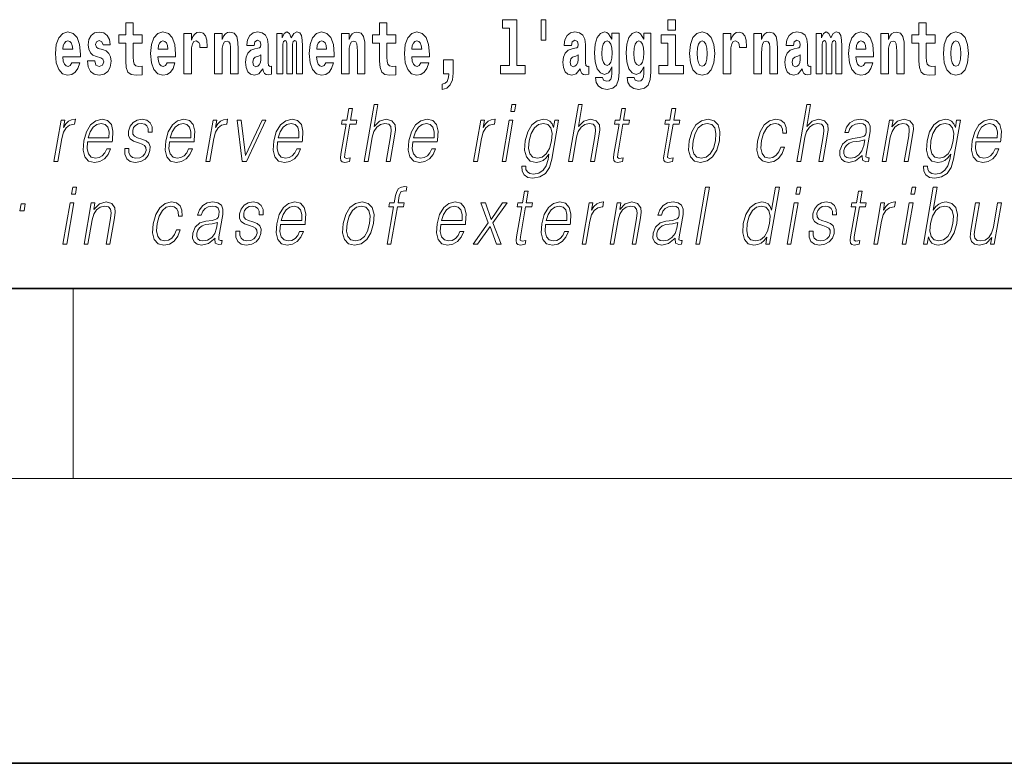
# Model space of a CAD drawing. Extents: x 0 to 210, y 0 to 297.
# Drawn here: x 109 to 130, y 0 to 16 of the extents above; entities that cross this region are included whole.
import ezdxf

# ---------------------------------------------------------------- set-up
doc = ezdxf.new("R2010")
doc.units = 0

msp = doc.modelspace()

# ---------------------------------------------------------------- linework, layer by layer
at = {"color": 7, "lineweight": 35}
for p, q in [((20, 10), (200, 10)), ((20, 10), (200, 10)), ((0, 0), (210, 0))]:
    msp.add_line(p, q, dxfattribs=at)
at = {"color": 7, "lineweight": 13}
for p, q in [((110, 10), (110, 6)), ((204, 6), (16, 6))]:
    msp.add_line(p, q, dxfattribs=at)
for points in [[(111.455032, 15.339467), (111.265305, 15.339467), (111.265305, 15.588314), (111.108864, 15.588314), (111.108864, 15.339467), (110.96019, 15.339467), (110.96019, 15.161945), (111.108864, 15.161945), (111.108864, 14.783127), (111.118851, 14.646815), (111.154358, 14.554885), (111.222031, 14.504165), (111.328552, 14.486729), (111.455032, 14.494655), (111.455032, 14.675345), (111.381805, 14.669005), (111.321892, 14.681686), (111.286392, 14.719727), (111.269745, 14.781542), (111.265305, 14.863962), (111.265305, 15.161945), (111.455032, 15.161945)], [(116.798447, 15.339467), (116.608719, 15.339467), (116.608719, 15.588315), (116.452278, 15.588315), (116.452278, 15.339467), (116.303604, 15.339467), (116.303604, 15.161945), (116.452278, 15.161945), (116.452278, 14.783127), (116.462265, 14.646816), (116.497772, 14.554885), (116.565445, 14.504165), (116.671967, 14.48673), (116.798447, 14.494655), (116.798447, 14.675346), (116.72522, 14.669006), (116.665306, 14.681686), (116.629807, 14.719727), (116.613159, 14.781542), (116.608719, 14.863963), (116.608719, 15.161945), (116.798447, 15.161945)], [(119.040771, 15.477364), (119.185013, 15.477364), (119.185013, 14.692781), (119.001938, 14.692781), (119.001938, 14.516845), (119.518967, 14.516845), (119.518967, 14.692781), (119.341446, 14.692781), (119.341446, 15.654885), (119.040771, 15.654885)], [(119.956116, 15.65647), (119.851822, 15.65647), (119.851822, 15.223762), (119.956116, 15.223762)], [(122.524643, 15.654885), (122.524643, 15.439323), (122.681084, 15.439323), (122.681084, 15.654886)], [(128.153198, 15.339468), (127.96347, 15.339468), (127.96347, 15.588316), (127.807037, 15.588316), (127.807037, 15.339468), (127.658356, 15.339468), (127.658356, 15.161946), (127.807037, 15.161946), (127.807037, 14.783129), (127.817017, 14.646817), (127.852524, 14.554886), (127.920204, 14.504166), (128.026718, 14.486731), (128.153198, 14.494656), (128.153198, 14.675347), (128.079971, 14.669007), (128.020065, 14.681687), (127.984558, 14.719728), (127.967911, 14.781544), (127.96347, 14.863964), (127.96347, 15.161946), (128.153198, 15.161946)], [(109.974945, 14.745087), (109.941658, 14.691195), (109.893951, 14.672175), (109.851791, 14.684855), (109.818497, 14.722897), (109.79409, 14.786297), (109.782997, 14.873472), (110.154678, 14.873472), (110.155792, 14.930533), (110.138039, 15.13183), (110.085892, 15.279236), (110.002686, 15.367997), (109.889511, 15.398112), (109.781891, 15.366412), (109.698669, 15.277651), (109.645416, 15.133415), (109.62767, 14.943213), (109.645416, 14.749842), (109.698669, 14.605605), (109.779663, 14.516845), (109.886185, 14.486729), (109.974945, 14.502579), (110.045952, 14.548545), (110.100311, 14.627795), (110.141373, 14.745087)], [(110.586288, 14.854452), (110.629555, 14.824337), (110.645088, 14.767277), (110.620682, 14.697536), (110.549667, 14.67059), (110.481995, 14.702291), (110.45536, 14.791052), (110.304474, 14.791052), (110.32, 14.66108), (110.367706, 14.564395), (110.444267, 14.507335), (110.548561, 14.486729), (110.656181, 14.507335), (110.734955, 14.564395), (110.783775, 14.656325), (110.800415, 14.779957), (110.788216, 14.875057), (110.754929, 14.947968), (110.698349, 15.000274), (110.618462, 15.031974), (110.531921, 15.052579), (110.490868, 15.079524), (110.475334, 15.136585), (110.494194, 15.19206), (110.546341, 15.215836), (110.607361, 15.190475), (110.631775, 15.12866), (110.783775, 15.12866), (110.783775, 15.13183), (110.767136, 15.239611), (110.720535, 15.323617), (110.646194, 15.377507), (110.548561, 15.396527), (110.450928, 15.377507), (110.379913, 15.322032), (110.335533, 15.236441), (110.321106, 15.12549), (110.332207, 15.033559), (110.365494, 14.960649), (110.418747, 14.908343), (110.491974, 14.878227)], [(111.978722, 14.745087), (111.945435, 14.691196), (111.897728, 14.672176), (111.855568, 14.684856), (111.822281, 14.722897), (111.797867, 14.786297), (111.786774, 14.873472), (112.158463, 14.873473), (112.159576, 14.930533), (112.141815, 15.13183), (112.089676, 15.279237), (112.006462, 15.367997), (111.893295, 15.398112), (111.785667, 15.366412), (111.702454, 15.277652), (111.6492, 15.133415), (111.631447, 14.943213), (111.6492, 14.749842), (111.702454, 14.605605), (111.783447, 14.516845), (111.889961, 14.48673), (111.978722, 14.50258), (112.049728, 14.548545), (112.104095, 14.627795), (112.145149, 14.745087)], [(112.332657, 15.367997), (112.332657, 14.516845), (112.492432, 14.516845), (112.492432, 14.949553), (112.495758, 15.063675), (112.512398, 15.146095), (112.543465, 15.196815), (112.594498, 15.214251), (112.651093, 15.177795), (112.666626, 15.135), (112.672165, 15.076355), (112.672165, 15.0716), (112.826385, 15.0716), (112.826385, 15.085865), (112.816406, 15.222176), (112.787552, 15.318862), (112.737625, 15.375922), (112.665512, 15.396527), (112.607819, 15.385432), (112.561218, 15.353732), (112.522385, 15.299842), (112.492432, 15.223761), (112.492432, 15.367997)], [(112.979507, 15.367997), (112.979507, 14.516845), (113.138168, 14.516845), (113.138168, 14.940043), (113.142601, 15.05575), (113.159241, 15.13817), (113.191422, 15.187305), (113.241348, 15.204741), (113.282402, 15.18889), (113.304596, 15.14768), (113.312363, 15.079525), (113.314575, 14.990764), (113.314575, 14.516845), (113.473236, 14.516845), (113.473236, 15.03356), (113.46769, 15.18572), (113.445496, 15.299842), (113.394463, 15.371167), (113.303482, 15.396527), (113.250229, 15.387017), (113.205841, 15.358487), (113.169235, 15.309352), (113.138168, 15.238026), (113.138168, 15.367997)], [(113.811638, 15.111225), (113.829391, 15.193645), (113.885971, 15.222176), (113.938126, 15.199986), (113.955872, 15.136585), (113.949219, 15.08745), (113.927032, 15.063675), (113.887085, 15.054165), (113.824951, 15.044655), (113.740631, 15.012954), (113.679611, 14.954309), (113.64299, 14.870303), (113.630783, 14.760937), (113.64299, 14.646816), (113.679611, 14.55964), (113.738411, 14.507335), (113.818298, 14.48673), (113.913712, 14.520015), (113.996925, 14.61987), (114.009132, 14.56281), (114.032433, 14.52477), (114.06572, 14.50575), (114.113426, 14.497825), (114.176666, 14.510505), (114.176666, 14.675346), (114.15004, 14.670591), (114.114532, 14.691196), (114.10788, 14.756182), (114.10788, 15.133415), (114.094559, 15.249122), (114.054626, 15.331542), (113.984726, 15.380677), (113.885971, 15.398112), (113.790558, 15.377507), (113.719543, 15.322032), (113.674057, 15.234856), (113.659637, 15.123905), (113.659637, 15.111225)], [(114.704796, 15.14768), (114.704796, 14.516845), (114.831284, 14.516845), (114.831284, 15.104885), (114.825729, 15.228517), (114.807983, 15.320447), (114.771362, 15.377507), (114.710342, 15.398112), (114.647102, 15.366412), (114.594955, 15.274482), (114.559448, 15.364827), (114.498428, 15.398112), (114.442947, 15.366412), (114.404114, 15.277652), (114.404114, 15.367997), (114.289841, 15.367997), (114.289841, 14.516845), (114.415215, 14.516845), (114.415215, 15.14134), (114.427414, 15.1984), (114.462921, 15.219006), (114.489548, 15.203156), (114.498428, 15.158775), (114.498428, 14.516845), (114.622696, 14.516845), (114.622696, 15.14134), (114.634895, 15.1984), (114.670403, 15.219006), (114.695923, 15.203156), (114.704796, 15.158775)], [(115.318359, 14.745087), (115.285072, 14.691196), (115.237366, 14.672176), (115.195206, 14.684856), (115.161911, 14.722897), (115.137505, 14.786297), (115.126411, 14.873473), (115.498093, 14.873473), (115.499207, 14.930533), (115.481453, 15.13183), (115.429306, 15.279237), (115.3461, 15.367997), (115.232925, 15.398113), (115.125305, 15.366412), (115.042084, 15.277652), (114.988831, 15.133415), (114.971085, 14.943213), (114.988831, 14.749842), (115.042084, 14.605605), (115.123077, 14.516845), (115.229599, 14.48673), (115.318359, 14.50258), (115.389366, 14.548545), (115.443726, 14.627796), (115.484787, 14.745087)], [(115.651215, 15.367997), (115.651215, 14.516845), (115.809875, 14.516845), (115.809875, 14.940043), (115.814308, 15.05575), (115.830948, 15.13817), (115.863129, 15.187305), (115.913055, 15.204741), (115.954109, 15.18889), (115.976303, 15.14768), (115.98407, 15.079525), (115.986282, 14.990765), (115.986282, 14.516845), (116.144943, 14.516845), (116.144943, 15.03356), (116.139397, 15.18572), (116.117203, 15.299842), (116.06617, 15.371167), (115.975189, 15.396528), (115.921936, 15.387018), (115.877548, 15.358487), (115.840942, 15.309352), (115.809875, 15.238027), (115.809875, 15.367997)], [(117.322136, 14.745087), (117.288849, 14.691196), (117.241142, 14.672176), (117.198982, 14.684856), (117.165695, 14.722897), (117.141281, 14.786298), (117.130188, 14.873473), (117.501877, 14.873473), (117.502991, 14.930533), (117.485229, 15.13183), (117.43309, 15.279237), (117.349876, 15.367998), (117.23671, 15.398113), (117.129082, 15.366413), (117.045868, 15.277652), (116.992615, 15.133415), (116.974861, 14.943213), (116.992615, 14.749842), (117.045868, 14.605606), (117.126862, 14.516845), (117.233376, 14.48673), (117.322136, 14.50258), (117.393143, 14.548545), (117.44751, 14.627796), (117.488564, 14.745087)], [(120.490906, 15.111225), (120.508659, 15.193646), (120.565247, 15.222177), (120.617386, 15.199986), (120.635147, 15.136586), (120.628487, 15.08745), (120.606293, 15.063675), (120.566353, 15.054165), (120.504219, 15.044655), (120.419899, 15.012955), (120.358871, 14.954309), (120.322266, 14.870303), (120.310059, 14.760938), (120.322266, 14.646816), (120.358871, 14.559641), (120.417679, 14.507335), (120.497559, 14.48673), (120.592979, 14.520016), (120.676193, 14.619871), (120.6884, 14.562811), (120.7117, 14.524771), (120.74498, 14.50575), (120.792694, 14.497825), (120.855934, 14.510505), (120.855934, 14.675346), (120.829308, 14.670591), (120.793808, 14.691196), (120.78714, 14.756183), (120.78714, 15.133416), (120.773834, 15.249122), (120.733887, 15.331543), (120.663986, 15.380678), (120.565247, 15.398113), (120.469826, 15.377508), (120.398819, 15.322033), (120.353333, 15.234857), (120.338898, 15.123906), (120.338898, 15.111225)], [(121.34523, 14.526356), (121.338577, 14.455029), (121.318604, 14.402724), (121.283096, 14.372609), (121.229843, 14.361514), (121.166595, 14.382119), (121.145523, 14.439179), (120.996841, 14.439179), (120.996841, 14.436009), (121.012375, 14.331399), (121.058975, 14.253733), (121.136642, 14.206182), (121.244263, 14.188747), (121.361877, 14.212523), (121.440643, 14.279093), (121.483917, 14.394799), (121.498344, 14.554886), (121.498344, 15.369583), (121.34523, 15.369583), (121.34523, 15.244367), (121.27533, 15.360073), (121.234283, 15.388603), (121.185463, 15.398113), (121.101135, 15.366413), (121.034569, 15.279237), (120.991302, 15.141341), (120.975769, 14.960649), (120.991302, 14.767278), (121.034569, 14.624626), (121.101135, 14.535866), (121.185463, 14.505751), (121.272003, 14.540621), (121.30751, 14.589756), (121.34523, 14.662666)], [(122.013153, 14.526356), (122.0065, 14.455029), (121.986526, 14.402724), (121.951019, 14.372609), (121.897766, 14.361514), (121.834526, 14.382119), (121.813446, 14.439179), (121.664772, 14.439179), (121.664772, 14.436009), (121.680305, 14.331399), (121.726898, 14.253733), (121.804565, 14.206182), (121.912193, 14.188747), (122.0298, 14.212523), (122.108574, 14.279093), (122.151848, 14.394799), (122.166275, 14.554886), (122.166275, 15.369583), (122.013153, 15.369583), (122.013153, 15.244367), (121.94326, 15.360073), (121.902206, 15.388603), (121.853394, 15.398113), (121.769066, 15.366413), (121.702499, 15.279238), (121.659225, 15.141341), (121.643692, 14.960649), (121.659225, 14.767278), (121.702499, 14.624626), (121.769066, 14.535866), (121.853394, 14.505751), (121.939926, 14.540621), (121.975433, 14.589756), (122.013153, 14.662666)], [(122.851944, 14.692782), (122.681084, 14.692782), (122.681084, 15.339468), (122.380402, 15.339468), (122.380402, 15.161946), (122.524643, 15.161946), (122.524643, 14.692782), (122.334915, 14.692782), (122.334915, 14.516846), (122.851944, 14.516846)], [(122.979546, 14.941629), (122.997299, 14.746673), (123.049438, 14.604021), (123.13266, 14.516846), (123.243607, 14.486731), (123.353455, 14.516846), (123.436661, 14.604021), (123.488808, 14.746673), (123.507675, 14.941629), (123.488808, 15.135001), (123.436661, 15.279238), (123.352341, 15.366413), (123.242493, 15.398113), (123.13266, 15.366413), (123.049438, 15.279238), (122.997299, 15.135001)], [(123.687408, 15.367998), (123.687408, 14.516846), (123.847183, 14.516846), (123.847183, 14.949554), (123.85051, 15.063676), (123.867157, 15.146096), (123.898224, 15.196816), (123.949257, 15.214252), (124.005844, 15.177796), (124.021378, 15.135001), (124.026924, 15.076356), (124.026924, 15.071601), (124.181145, 15.071601), (124.181145, 15.085866), (124.171158, 15.222177), (124.142311, 15.318863), (124.092384, 15.375923), (124.020264, 15.396528), (123.96257, 15.385433), (123.91597, 15.353733), (123.877136, 15.299843), (123.847183, 15.223762), (123.847183, 15.367998)], [(124.334259, 15.367998), (124.334259, 14.516846), (124.49292, 14.516846), (124.49292, 14.940044), (124.49736, 15.055751), (124.514, 15.138171), (124.546173, 15.187306), (124.5961, 15.204741), (124.637161, 15.188891), (124.659348, 15.147681), (124.667114, 15.079526), (124.669327, 14.990765), (124.669327, 14.516846), (124.827988, 14.516846), (124.827988, 15.03356), (124.822449, 15.185721), (124.800255, 15.299843), (124.749222, 15.371168), (124.658234, 15.396528), (124.60498, 15.387018), (124.5606, 15.358488), (124.523987, 15.309353), (124.49292, 15.238028), (124.49292, 15.367998)], [(125.166397, 15.111226), (125.184143, 15.193646), (125.24073, 15.222178), (125.292877, 15.199986), (125.310631, 15.136586), (125.30397, 15.087451), (125.281784, 15.063676), (125.241837, 15.054166), (125.179703, 15.044656), (125.095383, 15.012955), (125.034363, 14.954309), (124.997749, 14.870304), (124.985542, 14.760938), (124.997749, 14.646817), (125.034363, 14.559641), (125.09317, 14.507336), (125.17305, 14.486731), (125.268463, 14.520016), (125.351685, 14.619871), (125.363892, 14.562811), (125.387192, 14.524771), (125.420471, 14.505751), (125.468185, 14.497826), (125.531418, 14.510506), (125.531418, 14.675347), (125.504791, 14.670592), (125.469292, 14.691197), (125.462631, 14.756183), (125.462631, 15.133416), (125.449318, 15.249123), (125.409378, 15.331543), (125.339478, 15.380678), (125.24073, 15.398113), (125.145309, 15.377508), (125.074303, 15.322033), (125.028816, 15.234858), (125.014389, 15.123906), (125.014389, 15.111226)], [(126.059555, 15.147681), (126.059555, 14.516846), (126.186035, 14.516846), (126.186035, 15.104886), (126.180489, 15.228518), (126.162735, 15.320448), (126.126122, 15.377508), (126.065094, 15.398113), (126.001862, 15.366413), (125.949707, 15.274483), (125.9142, 15.364828), (125.85318, 15.398113), (125.797707, 15.366413), (125.758873, 15.277653), (125.758873, 15.367998), (125.644592, 15.367998), (125.644592, 14.516846), (125.769974, 14.516846), (125.769974, 15.141341), (125.782173, 15.198401), (125.817673, 15.219007), (125.844307, 15.203157), (125.85318, 15.158776), (125.85318, 14.516846), (125.977448, 14.516846), (125.977448, 15.141341), (125.989655, 15.198401), (126.025162, 15.219007), (126.050674, 15.203157), (126.059555, 15.158776)], [(126.673111, 14.745088), (126.639832, 14.691197), (126.592117, 14.672177), (126.549957, 14.684857), (126.51667, 14.722898), (126.492264, 14.786298), (126.481171, 14.873474), (126.852852, 14.873474), (126.853958, 14.930534), (126.836212, 15.131831), (126.784058, 15.279238), (126.700851, 15.367998), (126.587677, 15.398114), (126.480057, 15.366413), (126.396843, 15.277653), (126.343582, 15.133416), (126.325836, 14.943214), (126.343582, 14.749843), (126.396843, 14.605606), (126.477837, 14.516846), (126.584351, 14.486731), (126.673111, 14.502581), (126.744125, 14.548546), (126.798485, 14.627797), (126.839539, 14.745088)], [(127.005966, 15.367998), (127.005966, 14.516846), (127.164627, 14.516846), (127.164627, 14.940044), (127.169067, 15.055751), (127.185707, 15.138171), (127.21788, 15.187307), (127.267807, 15.204742), (127.308868, 15.188892), (127.331055, 15.147681), (127.338821, 15.079526), (127.341034, 14.990766), (127.341034, 14.516846), (127.499695, 14.516846), (127.499695, 15.033561), (127.494156, 15.185722), (127.471962, 15.299843), (127.420929, 15.371168), (127.329941, 15.396529), (127.276688, 15.387019), (127.232307, 15.358488), (127.195694, 15.309353), (127.164627, 15.238028), (127.164627, 15.367998)], [(128.322968, 14.941629), (128.340714, 14.746673), (128.392853, 14.604022), (128.476074, 14.516846), (128.587021, 14.486731), (128.696869, 14.516846), (128.780075, 14.604022), (128.832214, 14.746673), (128.851089, 14.941629), (128.832214, 15.135001), (128.780075, 15.279238), (128.695755, 15.366414), (128.585907, 15.398114), (128.476074, 15.366414), (128.392853, 15.279238), (128.340714, 15.135001)], [(109.992691, 15.036729), (109.786324, 15.036729), (109.795197, 15.10964), (109.818497, 15.165115), (109.850677, 15.199986), (109.889511, 15.212666), (109.930557, 15.199986), (109.962738, 15.1667), (109.982712, 15.111225)], [(111.996475, 15.036729), (111.790108, 15.036729), (111.798981, 15.10964), (111.822281, 15.165115), (111.854462, 15.199986), (111.893295, 15.212666), (111.934341, 15.199986), (111.966522, 15.1667), (111.986488, 15.111225)], [(115.336105, 15.03673), (115.129738, 15.03673), (115.138611, 15.10964), (115.161911, 15.165115), (115.194092, 15.199986), (115.232925, 15.212667), (115.273972, 15.199986), (115.306152, 15.1667), (115.326126, 15.111225)], [(117.33989, 15.03673), (117.133522, 15.03673), (117.142395, 15.10964), (117.165695, 15.165115), (117.197876, 15.199986), (117.23671, 15.212667), (117.277756, 15.199986), (117.309937, 15.1667), (117.329903, 15.111225)], [(121.24205, 14.694366), (121.198776, 14.710217), (121.164383, 14.757768), (121.142189, 14.835433), (121.134422, 14.943214), (121.142189, 15.057335), (121.163269, 15.139756), (121.197662, 15.190476), (121.24205, 15.207911), (121.286423, 15.190476), (121.32193, 15.141341), (121.34301, 15.063675), (121.351883, 14.960649), (121.344116, 14.844943), (121.32193, 14.762523), (121.287537, 14.710217)], [(121.909973, 14.694367), (121.866699, 14.710217), (121.832306, 14.757768), (121.81012, 14.835433), (121.802353, 14.943214), (121.81012, 15.057335), (121.8312, 15.139756), (121.865593, 15.190476), (121.909973, 15.207911), (121.954353, 15.190476), (121.989853, 15.141341), (122.010941, 15.063675), (122.019814, 14.960649), (122.012047, 14.844943), (121.989853, 14.762523), (121.95546, 14.710217)], [(123.243607, 15.209496), (123.287987, 15.192061), (123.321274, 15.141341), (123.341248, 15.057335), (123.349014, 14.943214), (123.341248, 14.827508), (123.321274, 14.743503), (123.287987, 14.692782), (123.243607, 14.676932), (123.19812, 14.692782), (123.164833, 14.745088), (123.144859, 14.830678), (123.138199, 14.949554), (123.144859, 15.060505), (123.165939, 15.141341), (123.199226, 15.192061)], [(126.690865, 15.036731), (126.484497, 15.036731), (126.49337, 15.109641), (126.51667, 15.165116), (126.548843, 15.199987), (126.587677, 15.212667), (126.628731, 15.199987), (126.660904, 15.166701), (126.680878, 15.111226)], [(128.587021, 15.209497), (128.631409, 15.192062), (128.664688, 15.141341), (128.684662, 15.057336), (128.692429, 14.943214), (128.684662, 14.827509), (128.664688, 14.743503), (128.631409, 14.692782), (128.587021, 14.676932), (128.541534, 14.692782), (128.50824, 14.745088), (128.488281, 14.830679), (128.481613, 14.949554), (128.488281, 15.060506), (128.509354, 15.141341), (128.542633, 15.192062)], [(113.953659, 14.821167), (113.944778, 14.756182), (113.921478, 14.707047), (113.887085, 14.675346), (113.846039, 14.665836), (113.800545, 14.692781), (113.783905, 14.762522), (113.797211, 14.830677), (113.837158, 14.867133), (113.904839, 14.886153), (113.953659, 14.919438)], [(117.773712, 14.187162), (117.870239, 14.217278), (117.942352, 14.283848), (117.98674, 14.390044), (118.002274, 14.52794), (118.002274, 14.808488), (117.798119, 14.808488), (117.798119, 14.516845), (117.909073, 14.516845), (117.909073, 14.494655), (117.900192, 14.416989), (117.875786, 14.358343), (117.833618, 14.318718), (117.773712, 14.296528)], [(120.632919, 14.821168), (120.624046, 14.756183), (120.600746, 14.707047), (120.566353, 14.675346), (120.525299, 14.665836), (120.479813, 14.692781), (120.463165, 14.762523), (120.476486, 14.830678), (120.516426, 14.867133), (120.584106, 14.886153), (120.632919, 14.919439)], [(125.308411, 14.821169), (125.29953, 14.756183), (125.27623, 14.707047), (125.241837, 14.675347), (125.20079, 14.665837), (125.155304, 14.692782), (125.138657, 14.762523), (125.15197, 14.830679), (125.19191, 14.867134), (125.259598, 14.886154), (125.308411, 14.919439)], [(115.88649, 13.788736), (115.806374, 13.788736), (115.763191, 13.540058), (115.668396, 13.540058), (115.65419, 13.458278), (115.748993, 13.458278), (115.639442, 12.827401), (115.629822, 12.74896), (115.636284, 12.693883), (115.664444, 12.663841), (115.718491, 12.652158), (115.820488, 12.670517), (115.834396, 12.750628), (115.754059, 12.733938), (115.715103, 12.755635), (115.719559, 12.827401), (115.829102, 13.458278), (115.957283, 13.458278), (115.971481, 13.540058), (115.843307, 13.540058)], [(116.129242, 12.673855), (116.209351, 12.673855), (116.298035, 13.184565), (116.333595, 13.304731), (116.393311, 13.394856), (116.469925, 13.451602), (116.561806, 13.473299), (116.645409, 13.45494), (116.688782, 13.40487), (116.699371, 13.319752), (116.685181, 13.199585), (116.593887, 12.673855), (116.673996, 12.673855), (116.765579, 13.201254), (116.785339, 13.338111), (116.778992, 13.439919), (116.711563, 13.528375), (116.593185, 13.561754), (116.452713, 13.521699), (116.336288, 13.40487), (116.417732, 13.873855), (116.337624, 13.873855)], [(119.213234, 13.723646), (119.29335, 13.723646), (119.319427, 13.873855), (119.239319, 13.873855)], [(120.431053, 12.673855), (120.511162, 12.673855), (120.599846, 13.184565), (120.635406, 13.304731), (120.695114, 13.394856), (120.771729, 13.451602), (120.863617, 13.473299), (120.94722, 13.45494), (120.990585, 13.40487), (121.001183, 13.319752), (120.986992, 13.199585), (120.895699, 12.673855), (120.975807, 12.673855), (121.06739, 13.201254), (121.087143, 13.338111), (121.080795, 13.439919), (121.013374, 13.528375), (120.894997, 13.561754), (120.754524, 13.521699), (120.6381, 13.40487), (120.719543, 13.873855), (120.639435, 13.873855)], [(121.632462, 13.788736), (121.552353, 13.788736), (121.509171, 13.540058), (121.414368, 13.540058), (121.400177, 13.458278), (121.494972, 13.458278), (121.385422, 12.827401), (121.375809, 12.74896), (121.382263, 12.693883), (121.410423, 12.663841), (121.464478, 12.652158), (121.566467, 12.670517), (121.580383, 12.750628), (121.500038, 12.733938), (121.461082, 12.755635), (121.46553, 12.827401), (121.575089, 13.458278), (121.703262, 13.458278), (121.717461, 13.540058), (121.589279, 13.540058)], [(122.688095, 13.788736), (122.607986, 13.788736), (122.564804, 13.540058), (122.470001, 13.540058), (122.455811, 13.458278), (122.550606, 13.458278), (122.441055, 12.827401), (122.431442, 12.74896), (122.437897, 12.693883), (122.466057, 12.663841), (122.520111, 12.652158), (122.622101, 12.670517), (122.636017, 12.750628), (122.555672, 12.733938), (122.516716, 12.755635), (122.521164, 12.827401), (122.630722, 13.458278), (122.758896, 13.458278), (122.773094, 13.540058), (122.644913, 13.540058)], [(125.238647, 12.673855), (125.318756, 12.673855), (125.40744, 13.184565), (125.442993, 13.304731), (125.502708, 13.394856), (125.579323, 13.451602), (125.671204, 13.473299), (125.754807, 13.45494), (125.798187, 13.40487), (125.808777, 13.319752), (125.794586, 13.199585), (125.703293, 12.673855), (125.783401, 12.673855), (125.874985, 13.201254), (125.894745, 13.338111), (125.88839, 13.439919), (125.820969, 13.528375), (125.702591, 13.561754), (125.562119, 13.521699), (125.445694, 13.40487), (125.52713, 13.873855), (125.447021, 13.873855)], [(109.597092, 12.673855), (109.6772, 12.673855), (109.760666, 13.154523), (109.796921, 13.286372), (109.852158, 13.381504), (109.927429, 13.43825), (110.023041, 13.458278), (110.033722, 13.458278), (110.051689, 13.561754), (110.042343, 13.561754), (109.969551, 13.550072), (109.905586, 13.52003), (109.847954, 13.464953), (109.798569, 13.388181), (109.824944, 13.540058), (109.747505, 13.540058)], [(110.306931, 13.087763), (110.823654, 13.087763), (110.829453, 13.121142), (110.840546, 13.308069), (110.80719, 13.446595), (110.7285, 13.531713), (110.610886, 13.561754), (110.477196, 13.530044), (110.367035, 13.441587), (110.280411, 13.296386), (110.226761, 13.102784), (110.213455, 12.910851), (110.248901, 12.768987), (110.328346, 12.680531), (110.449966, 12.650489), (110.563225, 12.672186), (110.659866, 12.728931), (110.737228, 12.820725), (110.788803, 12.940892), (110.708694, 12.940892), (110.669876, 12.855774), (110.614799, 12.792353), (110.54776, 12.752297), (110.470673, 12.738945), (110.382309, 12.760642), (110.323433, 12.82907), (110.296585, 12.935885), (110.306061, 13.082756)], [(111.092224, 12.94423), (111.091095, 12.822394), (111.129601, 12.728931), (111.203865, 12.672186), (111.310913, 12.650489), (111.423882, 12.670517), (111.51535, 12.720587), (111.582382, 12.799028), (111.618469, 12.899168), (111.620766, 12.989293), (111.594971, 13.056052), (111.537949, 13.104453), (111.449821, 13.142839), (111.358612, 13.171212), (111.293068, 13.201254), (111.257118, 13.247986), (111.255768, 13.324759), (111.275253, 13.383173), (111.314369, 13.431574), (111.368988, 13.461616), (111.43644, 13.473299), (111.507553, 13.459947), (111.555923, 13.423229), (111.581833, 13.364815), (111.584229, 13.286372), (111.667007, 13.286372), (111.662979, 13.401532), (111.625977, 13.488319), (111.553802, 13.541727), (111.45314, 13.561754), (111.350853, 13.541727), (111.267387, 13.491657), (111.204071, 13.411546), (111.17067, 13.311407), (111.168541, 13.214606), (111.205307, 13.149515), (111.274338, 13.101115), (111.377167, 13.062728), (111.452637, 13.036024), (111.506454, 13.007651), (111.535263, 12.965927), (111.535973, 12.900837), (111.511032, 12.834078), (111.466286, 12.784008), (111.403076, 12.750628), (111.322273, 12.738945), (111.250107, 12.753966), (111.199944, 12.795691), (111.173859, 12.860781), (111.175003, 12.94423)], [(112.030159, 13.087763), (112.546875, 13.087763), (112.552673, 13.121142), (112.563766, 13.308069), (112.530411, 13.446595), (112.451729, 13.531713), (112.334106, 13.561754), (112.200424, 13.530044), (112.090271, 13.441587), (112.003632, 13.296386), (111.949982, 13.102784), (111.936691, 12.910851), (111.972137, 12.768987), (112.051575, 12.680531), (112.173203, 12.650489), (112.286453, 12.672186), (112.383095, 12.728931), (112.460449, 12.820725), (112.512032, 12.940892), (112.431915, 12.940892), (112.393105, 12.855774), (112.338028, 12.792353), (112.270996, 12.752297), (112.193901, 12.738945), (112.105545, 12.760642), (112.046661, 12.82907), (112.019806, 12.935885), (112.029297, 13.082756)], [(112.797867, 12.673855), (112.877975, 12.673855), (112.961441, 13.154523), (112.997696, 13.286372), (113.052933, 13.381504), (113.128212, 13.43825), (113.223816, 13.458278), (113.234497, 13.458278), (113.252472, 13.561754), (113.243118, 13.561754), (113.170334, 13.550072), (113.106369, 13.52003), (113.048737, 13.464953), (112.999352, 13.388181), (113.025726, 13.540058), (112.948288, 13.540058)], [(113.562683, 12.673855), (113.652138, 12.673855), (114.061577, 13.540058), (113.978798, 13.540058), (113.631905, 12.795691), (113.53952, 13.540058), (113.452728, 13.540058)], [(114.305901, 13.087763), (114.822617, 13.087763), (114.828415, 13.121142), (114.839508, 13.308069), (114.806152, 13.446595), (114.72747, 13.531713), (114.609848, 13.561754), (114.476166, 13.530044), (114.366013, 13.441587), (114.279373, 13.296386), (114.225723, 13.102784), (114.212433, 12.910851), (114.247879, 12.768987), (114.327316, 12.680531), (114.448944, 12.650489), (114.562195, 12.672186), (114.658836, 12.728931), (114.736191, 12.820725), (114.787773, 12.940892), (114.707657, 12.940892), (114.668846, 12.855774), (114.61377, 12.792353), (114.546738, 12.752297), (114.469643, 12.738945), (114.381287, 12.760642), (114.322403, 12.82907), (114.295547, 12.935885), (114.305038, 13.082756)], [(117.15152, 13.087763), (117.668243, 13.087763), (117.674042, 13.121142), (117.685135, 13.308069), (117.651779, 13.446595), (117.57309, 13.531713), (117.455475, 13.561754), (117.321785, 13.530044), (117.211624, 13.441587), (117.125, 13.296386), (117.07135, 13.102784), (117.058044, 12.910851), (117.093491, 12.768987), (117.172935, 12.680531), (117.294556, 12.650489), (117.407814, 12.672186), (117.504456, 12.728931), (117.581818, 12.820725), (117.633392, 12.940892), (117.553284, 12.940892), (117.514465, 12.855774), (117.459389, 12.792353), (117.392349, 12.752297), (117.315262, 12.738945), (117.226898, 12.760642), (117.168022, 12.82907), (117.141174, 12.935885), (117.15065, 13.082756)], [(118.433029, 12.673855), (118.513138, 12.673855), (118.596603, 13.154523), (118.632858, 13.286372), (118.688095, 13.381504), (118.763367, 13.43825), (118.858978, 13.458278), (118.869659, 13.458278), (118.887627, 13.561754), (118.878281, 13.561754), (118.805489, 13.550072), (118.741524, 13.52003), (118.683891, 13.464953), (118.634506, 13.388181), (118.660881, 13.540058), (118.583443, 13.540058)], [(119.030945, 12.673855), (119.111053, 12.673855), (119.261467, 13.540058), (119.181351, 13.540058)], [(120.222549, 13.540058), (120.142441, 13.540058), (120.116356, 13.38985), (120.084, 13.464953), (120.038528, 13.518361), (119.978615, 13.550072), (119.905869, 13.561754), (119.773521, 13.530044), (119.661743, 13.439919), (119.574066, 13.296386), (119.519653, 13.106122), (119.507401, 12.912519), (119.544189, 12.770656), (119.624672, 12.680531), (119.747635, 12.650489), (119.823097, 12.662172), (119.893738, 12.692214), (119.957756, 12.745621), (120.017822, 12.822394), (119.999268, 12.715579), (119.96006, 12.582061), (119.896523, 12.48526), (119.807602, 12.426846), (119.695969, 12.406817), (119.619225, 12.4185), (119.564941, 12.45188), (119.535202, 12.503618), (119.531067, 12.572046), (119.448288, 12.572046), (119.454346, 12.46857), (119.496513, 12.388458), (119.572983, 12.33672), (119.681946, 12.318361), (119.82811, 12.345065), (119.94397, 12.420169), (120.028458, 12.545343), (120.079956, 12.718918)], [(122.971207, 13.106122), (122.957611, 12.912519), (122.995438, 12.768987), (123.080223, 12.680531), (123.210144, 12.652158), (123.35022, 12.682199), (123.465424, 12.768987), (123.551773, 12.912519), (123.608093, 13.106122), (123.619011, 13.299725), (123.58223, 13.441587), (123.497444, 13.530044), (123.368103, 13.561754), (123.227737, 13.530044), (123.112244, 13.441587), (123.024567, 13.298055)], [(124.898224, 12.972603), (124.857101, 12.874133), (124.800278, 12.800697), (124.732376, 12.755635), (124.656326, 12.740614), (124.566925, 12.76398), (124.508621, 12.835747), (124.481888, 12.950907), (124.493393, 13.10946), (124.536087, 13.263006), (124.602814, 13.378166), (124.685745, 13.448264), (124.782227, 13.473299), (124.851715, 13.458278), (124.904556, 13.416553), (124.934357, 13.349793), (124.942276, 13.264675), (125.019714, 13.264675), (125.015213, 13.384842), (124.975357, 13.478306), (124.900635, 13.540058), (124.797585, 13.561754), (124.663895, 13.530044), (124.550781, 13.439919), (124.464149, 13.294717), (124.409164, 13.101115), (124.397491, 12.910851), (124.433228, 12.770656), (124.514008, 12.682199), (124.634293, 12.652158), (124.750214, 12.673855), (124.84935, 12.737276), (124.925491, 12.837416), (124.97834, 12.972603)], [(126.614014, 12.799028), (126.611694, 12.785677), (126.620079, 12.695552), (126.689629, 12.66551), (126.748489, 12.673855), (126.761536, 12.74896), (126.731873, 12.747291), (126.692337, 12.765649), (126.696381, 12.827401), (126.778397, 13.299725), (126.780457, 13.411546), (126.746887, 13.494995), (126.675171, 13.543396), (126.570213, 13.561754), (126.451904, 13.541727), (126.356598, 13.484982), (126.286499, 13.396525), (126.246475, 13.281365), (126.325249, 13.281365), (126.354431, 13.364815), (126.40358, 13.424898), (126.469757, 13.459947), (126.554855, 13.473299), (126.632935, 13.461616), (126.680252, 13.426567), (126.699493, 13.368153), (126.694344, 13.284703), (126.680023, 13.232965), (126.65506, 13.204592), (126.614777, 13.187902), (126.553421, 13.172881), (126.418625, 13.157861), (126.294464, 13.119473), (126.196617, 13.032686), (126.145966, 12.902506), (126.142693, 12.799028), (126.175797, 12.720587), (126.239212, 12.670517), (126.332153, 12.652158), (126.474426, 12.687206)], [(127.036644, 12.673855), (127.116753, 12.673855), (127.205437, 13.184565), (127.240997, 13.304731), (127.29966, 13.396525), (127.376274, 13.453271), (127.466537, 13.473299), (127.549088, 13.456609), (127.594086, 13.408208), (127.605553, 13.328096), (127.593857, 13.214606), (127.499954, 12.673855), (127.580063, 12.673855), (127.675995, 13.226289), (127.692856, 13.346456), (127.685051, 13.439919), (127.61763, 13.528375), (127.497917, 13.561754), (127.357445, 13.521699), (127.24044, 13.401532), (127.264496, 13.540058), (127.187057, 13.540058)], [(128.680878, 13.540058), (128.600769, 13.540058), (128.574692, 13.38985), (128.542328, 13.464953), (128.496857, 13.518361), (128.436951, 13.550072), (128.364197, 13.561754), (128.231857, 13.530044), (128.120071, 13.439919), (128.032394, 13.296386), (127.977989, 13.106122), (127.965736, 12.912519), (128.002518, 12.770656), (128.083008, 12.680531), (128.205963, 12.650489), (128.281433, 12.662172), (128.352066, 12.692214), (128.416092, 12.745621), (128.476151, 12.822394), (128.457596, 12.715579), (128.418396, 12.582061), (128.354858, 12.48526), (128.26593, 12.426846), (128.154297, 12.406817), (128.07756, 12.4185), (128.02327, 12.45188), (127.993538, 12.503618), (127.989395, 12.572046), (127.906616, 12.572046), (127.912674, 12.46857), (127.954849, 12.388458), (128.031311, 12.33672), (128.140289, 12.318361), (128.286438, 12.345065), (128.402298, 12.420169), (128.486786, 12.545343), (128.5383, 12.718918)], [(129.009323, 13.087763), (129.526047, 13.087763), (129.531845, 13.121142), (129.542938, 13.308069), (129.509583, 13.446595), (129.430893, 13.531713), (129.313278, 13.561754), (129.179596, 13.530044), (129.069427, 13.441587), (128.982803, 13.296386), (128.929153, 13.102784), (128.915848, 12.910851), (128.951294, 12.768987), (129.030731, 12.680531), (129.152359, 12.650489), (129.265625, 12.672186), (129.362259, 12.728931), (129.439621, 12.820725), (129.491196, 12.940892), (129.411087, 12.940892), (129.372269, 12.855774), (129.3172, 12.792353), (129.250153, 12.752297), (129.173065, 12.738945), (129.084702, 12.760642), (129.025818, 12.82907), (128.998978, 12.935885), (129.008453, 13.082756)], [(110.321136, 13.169543), (110.36319, 13.296386), (110.42511, 13.391519), (110.503632, 13.451602), (110.594185, 13.473299), (110.674538, 13.451602), (110.731155, 13.393188), (110.757065, 13.296386), (110.755066, 13.169543)], [(112.044357, 13.169543), (112.086411, 13.296386), (112.148331, 13.391519), (112.22686, 13.451602), (112.317413, 13.473299), (112.397766, 13.451602), (112.454376, 13.393188), (112.480301, 13.296386), (112.478302, 13.169543)], [(114.320099, 13.169543), (114.362152, 13.296386), (114.424072, 13.391519), (114.502602, 13.451602), (114.593155, 13.473299), (114.673508, 13.451602), (114.730118, 13.393188), (114.756042, 13.296386), (114.754044, 13.169543)], [(117.165726, 13.169543), (117.207779, 13.296386), (117.269699, 13.391519), (117.348221, 13.451602), (117.438774, 13.473299), (117.519127, 13.451602), (117.575745, 13.393188), (117.601654, 13.296386), (117.599655, 13.169543)], [(119.60244, 13.106122), (119.645706, 13.263006), (119.711105, 13.378166), (119.798042, 13.448264), (119.902527, 13.473299), (119.995651, 13.448264), (120.05825, 13.378166), (120.083649, 13.263006), (120.073761, 13.106122), (120.02887, 12.947568), (119.962143, 12.832408), (119.876541, 12.762311), (119.775009, 12.738945), (119.681595, 12.762311), (119.619293, 12.834078), (119.591217, 12.949237)], [(123.053986, 13.106122), (123.097252, 13.263006), (123.162643, 13.378166), (123.249588, 13.448264), (123.352737, 13.473299), (123.447197, 13.448264), (123.509796, 13.378166), (123.535194, 13.263006), (123.525307, 13.106122), (123.480423, 12.947568), (123.415314, 12.834078), (123.328369, 12.76398), (123.22551, 12.740614), (123.130768, 12.76398), (123.068161, 12.834078), (123.041138, 12.947568)], [(128.060776, 13.106122), (128.104034, 13.263006), (128.169434, 13.378166), (128.256378, 13.448264), (128.360855, 13.473299), (128.453979, 13.448264), (128.516586, 13.378166), (128.541977, 13.263006), (128.532089, 13.106122), (128.487213, 12.947568), (128.420471, 12.832408), (128.334869, 12.762311), (128.233337, 12.738945), (128.139923, 12.762311), (128.077621, 12.834078), (128.049561, 12.949237)], [(129.023529, 13.169543), (129.065582, 13.296386), (129.127502, 13.391519), (129.206024, 13.451602), (129.29657, 13.473299), (129.376923, 13.451602), (129.433548, 13.393188), (129.459457, 13.296386), (129.457458, 13.169543)], [(126.667389, 13.129488), (126.647568, 13.007651), (126.609169, 12.894161), (126.545273, 12.810712), (126.458557, 12.757304), (126.356857, 12.740614), (126.293465, 12.752297), (126.249573, 12.784008), (126.227844, 12.835747), (126.229042, 12.904175), (126.248825, 12.964258), (126.287186, 13.015997), (126.342209, 13.056052), (126.415802, 13.087763), (126.555359, 13.099446)], [(109.968567, 11.982036), (110.048676, 11.982036), (110.074768, 12.132244), (109.994652, 12.132244)], [(116.612167, 10.932244), (116.692284, 10.932244), (116.828499, 11.716667), (116.95401, 11.716667), (116.968201, 11.798448), (116.842697, 11.798448), (116.868492, 11.946987), (116.900055, 12.028768), (116.968773, 12.055471), (117.011673, 12.048796), (117.027328, 12.138921), (116.986809, 12.143928), (116.911346, 12.132244), (116.854813, 12.098865), (116.81395, 12.04045), (116.790115, 11.957001), (116.762589, 11.798448), (116.66111, 11.798448), (116.646912, 11.716667), (116.748383, 11.716667)], [(119.584625, 12.047127), (119.504517, 12.047127), (119.461334, 11.798448), (119.366531, 11.798448), (119.352341, 11.716667), (119.447136, 11.716667), (119.337585, 11.085791), (119.327972, 11.007349), (119.334427, 10.952272), (119.362587, 10.922231), (119.416641, 10.910547), (119.518631, 10.928906), (119.532547, 11.009018), (119.452202, 10.992328), (119.413246, 11.014025), (119.417694, 11.085791), (119.527252, 11.716667), (119.655426, 11.716667), (119.669624, 11.798448), (119.541443, 11.798448)], [(123.108276, 10.932244), (123.188385, 10.932244), (123.396767, 12.132244), (123.31665, 12.132244)], [(124.871643, 12.132245), (124.791534, 12.132245), (124.707489, 11.648239), (124.676178, 11.721674), (124.632339, 11.776751), (124.572418, 11.808461), (124.498337, 11.820145), (124.36599, 11.788434), (124.253159, 11.699978), (124.165482, 11.556445), (124.110794, 11.364511), (124.098541, 11.17091), (124.135315, 11.029046), (124.21447, 10.938921), (124.334763, 10.908879), (124.412895, 10.920562), (124.483536, 10.950603), (124.548889, 11.004011), (124.608658, 11.079115), (124.58316, 10.932244), (124.663269, 10.932244)], [(125.215164, 11.982037), (125.295273, 11.982037), (125.321358, 12.132245), (125.241241, 12.132245)], [(126.614563, 12.047127), (126.534447, 12.047127), (126.491264, 11.798448), (126.396469, 11.798448), (126.382263, 11.716667), (126.477066, 11.716667), (126.367516, 11.085792), (126.357895, 11.007349), (126.364357, 10.952272), (126.392517, 10.922231), (126.446564, 10.910548), (126.548561, 10.928906), (126.562469, 11.009018), (126.482132, 10.992328), (126.443176, 11.014025), (126.447632, 11.085792), (126.557175, 11.716667), (126.685356, 11.716667), (126.699554, 11.798448), (126.571381, 11.798448)], [(127.637527, 11.982037), (127.717636, 11.982037), (127.743721, 12.132245), (127.663605, 12.132245)], [(127.902267, 10.932244), (127.982376, 10.932244), (128.008453, 11.082454), (128.036804, 11.007349), (128.081985, 10.952272), (128.141907, 10.920562), (128.215973, 10.908879), (128.34938, 10.938921), (128.463837, 11.029046), (128.551224, 11.17091), (128.607544, 11.364511), (128.618164, 11.556445), (128.581665, 11.699978), (128.499573, 11.788434), (128.379562, 11.820145), (128.300095, 11.808462), (128.227539, 11.775082), (128.163239, 11.720005), (128.106125, 11.644901), (128.19075, 12.132245), (128.110641, 12.132245)], [(110.233307, 10.932244), (110.313416, 10.932244), (110.4021, 11.442954), (110.43766, 11.563121), (110.496323, 11.654915), (110.572937, 11.71166), (110.6632, 11.731688), (110.745758, 11.714998), (110.790756, 11.666597), (110.802216, 11.586487), (110.79052, 11.472996), (110.696625, 10.932244), (110.776733, 10.932244), (110.872658, 11.484678), (110.889519, 11.604845), (110.881714, 11.698308), (110.814293, 11.786764), (110.69458, 11.820145), (110.554108, 11.780088), (110.437103, 11.659922), (110.461166, 11.798448), (110.383728, 11.798448)], [(112.175308, 11.230992), (112.134186, 11.132523), (112.077362, 11.059087), (112.00946, 11.014025), (111.933411, 10.999003), (111.844009, 11.022369), (111.785706, 11.094136), (111.758972, 11.209296), (111.770477, 11.367849), (111.813171, 11.521396), (111.879898, 11.636556), (111.96283, 11.706654), (112.059311, 11.731688), (112.128799, 11.716667), (112.181641, 11.674942), (112.211441, 11.608183), (112.21936, 11.523065), (112.296799, 11.523065), (112.292297, 11.643231), (112.252441, 11.736695), (112.177719, 11.798448), (112.074669, 11.820145), (111.940979, 11.788433), (111.827866, 11.698308), (111.741234, 11.553106), (111.686249, 11.359505), (111.674576, 11.16924), (111.710312, 11.029045), (111.791092, 10.940589), (111.911377, 10.910547), (112.027298, 10.932244), (112.126434, 10.995666), (112.202576, 11.095805), (112.255424, 11.230992)], [(112.988762, 11.057418), (112.986443, 11.044066), (112.994827, 10.953941), (113.064377, 10.9239), (113.123245, 10.932244), (113.136284, 11.007349), (113.106621, 11.00568), (113.067078, 11.024038), (113.071129, 11.085791), (113.153145, 11.558114), (113.155205, 11.669935), (113.121628, 11.753385), (113.049927, 11.801785), (112.944962, 11.820145), (112.82666, 11.800117), (112.731354, 11.743371), (112.661255, 11.654915), (112.621223, 11.539755), (112.699997, 11.539755), (112.729179, 11.623204), (112.778336, 11.683288), (112.844498, 11.718336), (112.929596, 11.731688), (113.00769, 11.720005), (113.055008, 11.684957), (113.074234, 11.626542), (113.069092, 11.543093), (113.054764, 11.491354), (113.029816, 11.462981), (112.989532, 11.446292), (112.928177, 11.431271), (112.793381, 11.41625), (112.66922, 11.377863), (112.571365, 11.291076), (112.520721, 11.160895), (112.517441, 11.057418), (112.550552, 10.978976), (112.613953, 10.928906), (112.706894, 10.910547), (112.849182, 10.945596)], [(113.42897, 11.20262), (113.427841, 11.080784), (113.466354, 10.987321), (113.540619, 10.930575), (113.647667, 10.908878), (113.760635, 10.928906), (113.852104, 10.978976), (113.919136, 11.057418), (113.955215, 11.157557), (113.95752, 11.247683), (113.931725, 11.314442), (113.874702, 11.362843), (113.786575, 11.401229), (113.695358, 11.429602), (113.629822, 11.459643), (113.593872, 11.506375), (113.592514, 11.583148), (113.612, 11.641562), (113.651123, 11.689963), (113.705734, 11.720005), (113.773193, 11.731688), (113.844307, 11.718336), (113.89267, 11.681619), (113.918579, 11.623204), (113.920975, 11.544762), (114.003761, 11.544762), (113.999725, 11.659922), (113.962723, 11.746709), (113.890549, 11.800117), (113.789886, 11.820145), (113.687607, 11.800117), (113.604141, 11.750047), (113.540825, 11.669935), (113.507416, 11.569797), (113.505295, 11.472996), (113.542053, 11.407905), (113.611092, 11.359505), (113.713913, 11.321117), (113.789383, 11.294415), (113.843208, 11.266042), (113.872009, 11.224317), (113.872726, 11.159226), (113.847778, 11.092467), (113.80304, 11.042397), (113.739822, 11.009018), (113.659027, 10.997334), (113.586861, 11.012356), (113.536697, 11.05408), (113.510605, 11.11917), (113.511749, 11.20262)], [(114.366913, 11.346152), (114.883629, 11.346152), (114.889427, 11.379532), (114.90052, 11.566459), (114.867165, 11.704985), (114.788483, 11.790103), (114.67086, 11.820145), (114.53717, 11.788433), (114.427017, 11.699977), (114.340385, 11.554775), (114.286736, 11.361174), (114.273438, 11.16924), (114.308884, 11.027376), (114.388321, 10.93892), (114.509949, 10.908878), (114.623199, 10.930575), (114.719849, 10.987321), (114.797203, 11.079115), (114.848785, 11.199282), (114.768669, 11.199282), (114.729858, 11.114163), (114.674774, 11.050742), (114.607742, 11.010687), (114.530655, 10.997334), (114.442291, 11.019032), (114.383408, 11.08746), (114.35656, 11.194275), (114.366043, 11.341146)], [(115.688766, 11.364511), (115.675171, 11.170909), (115.712997, 11.027376), (115.797783, 10.93892), (115.927704, 10.910547), (116.06778, 10.940589), (116.182983, 11.027376), (116.269333, 11.170909), (116.325653, 11.364511), (116.336571, 11.558114), (116.299789, 11.699978), (116.215004, 11.788434), (116.085663, 11.820145), (115.945297, 11.788434), (115.829803, 11.699978), (115.742126, 11.556445)], [(117.742348, 11.346152), (118.259064, 11.346152), (118.264862, 11.379533), (118.275955, 11.566459), (118.242599, 11.704985), (118.163918, 11.790103), (118.046295, 11.820145), (117.912613, 11.788434), (117.80246, 11.699978), (117.71582, 11.554775), (117.66217, 11.361174), (117.64888, 11.16924), (117.684326, 11.027376), (117.763763, 10.93892), (117.885391, 10.908878), (117.998642, 10.930575), (118.095284, 10.987321), (118.172638, 11.079115), (118.22422, 11.199282), (118.144104, 11.199282), (118.105293, 11.114163), (118.050217, 11.050742), (117.983185, 11.010687), (117.90609, 10.997334), (117.817734, 11.019032), (117.75885, 11.08746), (117.731995, 11.194275), (117.741486, 11.341146)], [(119.947327, 11.346152), (120.46405, 11.346152), (120.469849, 11.379533), (120.480942, 11.566459), (120.447586, 11.704985), (120.368896, 11.790103), (120.251282, 11.820145), (120.117592, 11.788434), (120.007431, 11.699978), (119.920807, 11.554776), (119.867157, 11.361174), (119.853851, 11.16924), (119.889297, 11.027376), (119.968742, 10.93892), (120.090363, 10.908878), (120.203621, 10.930575), (120.300262, 10.987321), (120.377625, 11.079115), (120.429199, 11.199282), (120.349091, 11.199282), (120.310272, 11.114163), (120.255196, 11.050742), (120.188156, 11.010687), (120.111069, 10.997334), (120.022705, 11.019032), (119.963829, 11.087461), (119.936981, 11.194275), (119.946457, 11.341146)], [(120.715042, 10.932244), (120.795151, 10.932244), (120.878616, 11.412912), (120.914864, 11.544762), (120.970108, 11.639894), (121.04538, 11.69664), (121.140991, 11.716667), (121.151672, 11.716667), (121.169632, 11.820145), (121.160294, 11.820145), (121.087494, 11.808461), (121.023529, 11.778419), (120.965897, 11.723343), (120.916519, 11.64657), (120.942886, 11.798448), (120.865448, 11.798448)], [(121.304939, 10.932244), (121.385048, 10.932244), (121.473732, 11.442954), (121.509293, 11.563121), (121.567955, 11.654915), (121.644569, 11.71166), (121.734833, 11.731688), (121.817383, 11.714998), (121.862381, 11.666597), (121.873848, 11.586487), (121.862152, 11.472996), (121.76825, 10.932244), (121.848358, 10.932244), (121.94429, 11.484678), (121.961151, 11.604845), (121.953346, 11.698309), (121.885925, 11.786765), (121.766212, 11.820145), (121.62574, 11.780088), (121.508736, 11.659922), (121.532791, 11.798448), (121.455353, 11.798448)], [(122.677635, 11.057419), (122.675316, 11.044066), (122.683701, 10.953941), (122.75325, 10.9239), (122.812119, 10.932244), (122.825157, 11.007349), (122.795494, 11.00568), (122.755951, 11.024038), (122.760002, 11.085792), (122.842018, 11.558114), (122.844078, 11.669936), (122.810501, 11.753386), (122.7388, 11.801785), (122.633835, 11.820145), (122.515533, 11.800117), (122.420227, 11.743371), (122.350128, 11.654915), (122.310097, 11.539755), (122.38887, 11.539755), (122.418053, 11.623204), (122.467209, 11.683288), (122.533371, 11.718336), (122.618469, 11.731688), (122.696564, 11.720005), (122.743881, 11.684957), (122.763107, 11.626542), (122.757965, 11.543093), (122.743637, 11.491355), (122.718689, 11.462982), (122.678406, 11.446292), (122.61705, 11.431271), (122.482254, 11.41625), (122.358093, 11.377864), (122.260239, 11.291077), (122.209595, 11.160895), (122.206314, 11.057419), (122.239426, 10.978976), (122.302826, 10.928906), (122.395767, 10.910548), (122.538055, 10.945597)], [(125.497482, 11.202621), (125.496353, 11.080784), (125.534866, 10.987321), (125.609131, 10.930575), (125.716179, 10.908879), (125.829147, 10.928906), (125.920616, 10.978976), (125.987648, 11.057419), (126.023727, 11.157557), (126.026031, 11.247683), (126.000237, 11.314442), (125.943214, 11.362843), (125.855087, 11.40123), (125.76387, 11.429602), (125.698334, 11.459644), (125.662384, 11.506375), (125.661026, 11.583149), (125.680511, 11.641563), (125.719635, 11.689963), (125.774246, 11.720005), (125.841705, 11.731688), (125.912819, 11.718336), (125.961182, 11.681619), (125.987091, 11.623204), (125.989487, 11.544762), (126.072273, 11.544762), (126.068237, 11.659922), (126.031235, 11.746709), (125.959061, 11.800117), (125.858398, 11.820145), (125.756119, 11.800117), (125.672653, 11.750048), (125.609337, 11.669936), (125.575928, 11.569797), (125.573807, 11.472996), (125.610565, 11.407906), (125.679604, 11.359505), (125.782425, 11.321118), (125.857895, 11.294415), (125.91172, 11.266042), (125.940521, 11.224317), (125.941238, 11.159226), (125.91629, 11.092467), (125.871552, 11.042397), (125.808334, 11.009018), (125.727539, 10.997335), (125.655373, 11.012356), (125.605209, 11.054081), (125.579117, 11.119171), (125.580261, 11.202621)], [(126.857315, 10.932244), (126.937424, 10.932244), (127.020889, 11.412912), (127.057144, 11.544762), (127.112381, 11.639894), (127.18766, 11.69664), (127.283264, 11.716667), (127.293945, 11.716667), (127.31192, 11.820145), (127.302567, 11.820145), (127.229782, 11.808462), (127.165817, 11.778419), (127.108185, 11.723344), (127.0588, 11.64657), (127.085175, 11.798448), (127.007736, 11.798448)], [(108.880402, 11.633218), (108.968521, 11.633218), (108.994324, 11.781757), (108.906197, 11.781757)], [(109.78627, 10.932244), (109.866386, 10.932244), (110.0168, 11.798448), (109.936691, 11.798448)], [(114.381111, 11.427933), (114.423164, 11.554775), (114.485085, 11.649908), (114.563614, 11.709991), (114.65416, 11.731688), (114.734512, 11.709991), (114.79113, 11.651577), (114.817047, 11.554775), (114.815048, 11.427933)], [(115.771545, 11.364511), (115.814812, 11.521396), (115.880203, 11.636556), (115.967148, 11.706654), (116.070297, 11.731688), (116.164757, 11.706654), (116.227356, 11.636556), (116.252754, 11.521396), (116.242867, 11.364511), (116.197983, 11.205958), (116.132874, 11.092467), (116.045929, 11.022369), (115.943069, 10.999003), (115.848328, 11.022369), (115.785721, 11.092467), (115.758698, 11.205957)], [(117.756546, 11.427933), (117.798599, 11.554776), (117.860519, 11.649908), (117.939049, 11.709991), (118.029602, 11.731688), (118.109955, 11.709991), (118.166565, 11.651577), (118.19249, 11.554776), (118.190491, 11.427933)], [(118.420601, 10.932244), (118.516739, 10.932244), (118.778107, 11.299421), (118.913284, 10.932244), (119.014755, 10.932244), (118.83979, 11.377863), (119.139801, 11.798448), (119.042336, 11.798448), (118.803436, 11.452968), (118.681839, 11.798448), (118.581696, 11.798448), (118.740692, 11.376194)], [(119.961533, 11.427933), (120.003586, 11.554776), (120.065506, 11.649908), (120.144028, 11.709991), (120.234581, 11.731688), (120.314934, 11.709991), (120.371552, 11.651577), (120.397461, 11.554776), (120.395462, 11.427933)], [(124.193573, 11.364511), (124.235504, 11.521397), (124.302231, 11.636557), (124.389175, 11.706654), (124.49366, 11.731688), (124.58812, 11.706654), (124.649384, 11.636557), (124.676117, 11.521397), (124.664894, 11.364511), (124.621338, 11.205958), (124.555946, 11.090798), (124.469009, 11.0207), (124.366142, 10.997335), (124.270065, 11.0207), (124.209091, 11.092467), (124.182358, 11.207627)], [(125.032867, 10.932244), (125.112976, 10.932244), (125.263397, 11.798448), (125.183281, 11.798448)], [(127.455231, 10.932244), (127.535339, 10.932244), (127.68576, 11.798448), (127.605644, 11.798448)], [(128.053436, 11.364511), (128.095367, 11.521397), (128.162094, 11.636557), (128.247711, 11.706654), (128.352188, 11.731688), (128.44664, 11.706654), (128.507904, 11.636557), (128.534637, 11.521397), (128.52475, 11.364511), (128.481201, 11.205958), (128.414474, 11.090798), (128.32753, 11.0207), (128.22467, 10.997335), (128.129929, 11.0207), (128.067612, 11.092467), (128.040878, 11.207627)], [(129.545166, 11.798448), (129.465057, 11.798448), (129.376083, 11.28607), (129.338913, 11.164233), (129.280533, 11.074108), (129.202301, 11.015694), (129.110992, 10.997335), (129.033188, 11.010687), (128.98761, 11.05575), (128.97261, 11.130854), (128.983429, 11.239338), (129.080521, 11.798448), (129.000412, 11.798448), (128.899277, 11.215972), (128.889145, 11.080785), (128.916687, 10.985652), (128.98027, 10.928906), (129.080933, 10.908879), (129.222458, 10.947266), (129.34137, 11.07077), (129.317322, 10.932244), (129.39476, 10.932244)], [(113.042145, 11.387877), (113.022324, 11.266041), (112.983917, 11.152551), (112.920029, 11.069101), (112.833313, 11.015694), (112.731613, 10.999003), (112.668213, 11.010687), (112.624313, 11.042397), (112.602585, 11.094136), (112.60379, 11.162564), (112.623566, 11.222648), (112.661934, 11.274386), (112.716949, 11.314442), (112.790558, 11.346152), (112.930107, 11.357836)], [(122.731018, 11.387877), (122.711197, 11.266042), (122.672791, 11.152551), (122.608902, 11.069101), (122.522186, 11.015694), (122.420486, 10.999004), (122.357086, 11.010687), (122.313187, 11.042397), (122.291458, 11.094136), (122.292664, 11.162564), (122.312439, 11.222648), (122.350807, 11.274386), (122.405823, 11.314442), (122.479431, 11.346153), (122.61898, 11.357836)]]:
    msp.add_lwpolyline(points, close=True, dxfattribs=at)

doc.saveas('drawing.dxf')
